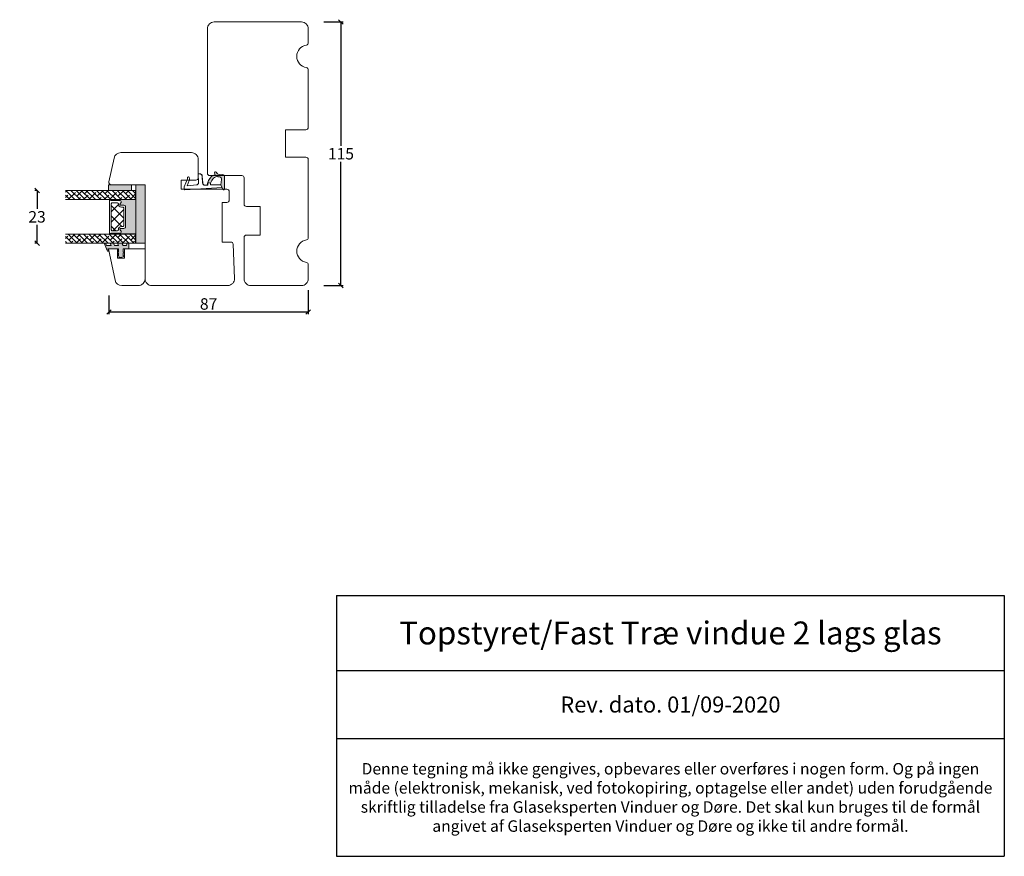
# Model space of a CAD drawing. Units: millimetres. Extents: x -2124 to 4269, y 857 to 2091.
# Drawn here: x -1661 to -1231, y 857 to 1222 of the extents above; entities that cross this region are included whole.
import ezdxf

# ---------------------------------------------------------------- set-up
doc = ezdxf.new("R2010")
doc.units = ezdxf.units.MM
doc.layers.add('1', color=7, linetype='Continuous')
doc.layers.add('GLAS', color=3, linetype='Continuous')
doc.styles.get("Standard").update_dxf_attribs({"font": 'txt.shx', "height": 10})
doc.dimstyles.new('ISO-25', dxfattribs={"dimtxt": 2, "dimasz": 2, "dimexe": 1, "dimexo": 5, "dimgap": 1, "dimtad": 1, "dimtih": 1, "dimtoh": 1, "dimdec": 1, "dimtxsty": 'Standard', "dimblk": 'OBLIQUE', "dimcen": 5, "dimclrd": 1, "dimclre": 1, "dimadec": 0, "dimazin": 0, "dimtfac": 1, "dimtdec": 1, "dimtmove": 1, "dimatfit": 3, "dimldrblk": 'OBLIQUE', "dimfxl": 1.25, "dimarcsym": 0})

# ---------------------------------------------------------------- blocks, each defined once
blk = doc.blocks.new('*T1158')
at = {"color": 0, "linetype": 'ByBlock', "lineweight": -2, "transparency": 16777216}
for p, q in [((0, 0), (291.31, 0)), ((0, 0), (0, -113.84)), ((291.31, 0), (291.31, -113.84)), ((0, -32.78), (291.31, -32.78)), ((0, -62.44), (291.31, -62.44)), ((0, -113.84), (291.31, -113.84))]:
    blk.add_line(p, q, dxfattribs=at)
at = {"color": 0, "lineweight": 9, "transparency": 16777216, "width": 288.3093, "attachment_point": 5}
for s, insert, char_height in [('{\\fArial|b0|i0|c0|p34;Topstyret/Fast Træ vindue 2 lags glas }', (145.65, -16.39), 10), ('{\\fArial|b0|i0|c0|p34;Rev. dato. 01/09-2020}', (145.65, -47.61), 7), ('{\\fArial|b0|i0|c0|p34;Denne tegning må ikke gengives, opbevares eller overføres i nogen form. Og på ingen måde (elektronisk, mekanisk, ved fotokopiring, optagelse eller andet) uden forudgående skriftlig tilladelse fra Glaseksperten Vinduer og Døre. Det skal kun bruges til de formål angivet af Glaseksperten Vinduer og Døre og ikke til andre formål.}', (145.65, -88.14), 5)]:
    blk.add_mtext(s, dxfattribs=dict(at, insert=insert, char_height=char_height))
blk = doc.blocks.new('_Oblique')
at = {"color": 0, "lineweight": -2}
blk.add_line((-0.5, -0.5), (0.5, 0.5), dxfattribs=at)
blk = doc.blocks.new('*D1161')
at = {"color": 1, "lineweight": -2, "transparency": 16777216}
for p, q in [((-1528.02, 1220.87), (-1519.6, 1220.87)), ((-1520.6, 1220.87), (-1520.6, 1166.87)), ((-1520.6, 1105.87), (-1520.6, 1159.87)), ((-1528.02, 1105.87), (-1519.6, 1105.87))]:
    blk.add_line(p, q, dxfattribs=at)
at = {"layer": 'Defpoints', "color": 0, "lineweight": 9, "transparency": 16777216}
for p in [(-1533.02, 1220.87), (-1520.6, 1220.87), (-1533.02, 1105.87)]:
    blk.add_point(p, dxfattribs=at)
at = {"color": 1, "lineweight": -2, "transparency": 16777216, "xscale": 2, "yscale": 2, "zscale": 2}
for p, rotation in [((-1520.6, 1220.87), 90), ((-1520.6, 1105.87), 270)]:
    blk.add_blockref('_Oblique', p, dxfattribs=dict(at, rotation=rotation))
at = {"color": 0, "lineweight": 9, "transparency": 16777216, "insert": (-1520.6, 1163.37), "char_height": 10, "attachment_point": 5}
blk.add_mtext('{\\H0.5x;115}', dxfattribs=at)
blk = doc.blocks.new('A$C0AF047EA')
at = {"lineweight": 9}
h = blk.add_hatch(color=256, dxfattribs=at)
h.set_gradient(color1=(122, 175, 223), color2=(122, 175, 223), name='INVHEMISPHERICAL')
h.paths.add_polyline_path([(11.33, 17.25, 0.393768), (11.05, 17.55), (5.67, 17.93, 0.354544), (4.63, 17.21, -0.35961), (3.54, 14.38, 0.406017), (3.34, 13.71, 0.298193), (3.87, 13.58, 0.06793), (4.53, 13.9), (5.04, 12.6, 0.127438), (5.26, 12.15, 0.175347), (8.82, 10.14), (8.8, 9.08, -0.406725), (7.9, 8.2), (4.83, 8.2, 0.414214), (3.73, 7.1), (3.73, 6.4), (3.83, 6.4), (3.83, 7.1, -0.414214), (4.83, 8.1), (7.9, 8.1, 0.406725), (8.9, 9.07), (8.93, 10.36), (8.44, 10.36, -0.421742), (7.94, 10.88), (7.95, 11.05, -0.406725), (8.45, 11.54), (8.63, 11.54, 0.087093), (8.74, 11.55, -0.317438), (5.28, 14.67, 0.103771), (5.67, 15.71, -0.399002), (6.82, 16.47), (9.08, 16.09), (11.13, 16.81, 0.317854), (11.33, 17.09)])
for p, q in [((8.93, 11.83), (9.08, 16.09)), ((10.33, 16.53), (10.33, 0.3)), ((7.57, 6.4), (3.83, 6.4)), ((8.76, 1.37), (8.57, 5.45)), ((4.83, 2.22), (4.83, 2.02)), ((5.73, 1.72), (5.13, 1.72)), ((5.73, 1.72), (9, 0.03)), ((8.76, 1.37), (6.37, 2.38)), ((10.03, 0), (9.14, 0))]:
    blk.add_line(p, q, dxfattribs=at)
blk.add_lwpolyline([(8.63, 11.54), (8.45, 11.54, 0.406725), (7.95, 11.05), (7.94, 10.88, 0.421742), (8.44, 10.36), (8.93, 10.36), (8.9, 9.07, -0.406725), (7.9, 8.1), (4.83, 8.1, 0.414214), (3.83, 7.1), (3.83, 6.4), (3.73, 6.4), (3.73, 7.1, -0.414214), (4.83, 8.2), (7.9, 8.2, 0.406725), (8.8, 9.08), (8.82, 10.14, -0.175347), (5.26, 12.15, -0.127438), (5.04, 12.6), (4.53, 13.9, -0.06793), (3.87, 13.58, -0.298193), (3.34, 13.71, -0.406017), (3.54, 14.38, 0.35961), (4.63, 17.21, -0.354544), (5.67, 17.93), (11.05, 17.55, -0.393768), (11.33, 17.25), (11.33, 17.09, -0.317854), (11.13, 16.81), (9.08, 16.09), (6.82, 16.47, 0.399002), (5.67, 15.71, -0.103771), (5.28, 14.67, 0.317438), (8.74, 11.55)], format="xyb", dxfattribs=at)
for centre, radius, start, end in [((6.02, 12.8), 1, 191.7051, 220.7552), ((8.63, 11.84), 0.3, 270, 358.0771), ((7.57, 5.4), 1, 2.6838, 90), ((5.13, 2.22), 0.3, 98.8743, 180), ((5.13, 2.02), 0.3, 180, 270), ((5.48, -0.01), 2.55, 69.5267, 98.8743), ((9.14, 0.3), 0.3, 242.6771, 270), ((10.03, 0.3), 0.3, 270, 0)]:
    blk.add_arc(centre, radius, start, end, dxfattribs=at)
blk = doc.blocks.new('*D1165')
at = {"color": 1, "lineweight": -2, "transparency": 16777216}
for p, q in [((-1653.08, 1147.35), (-1654.17, 1147.35)), ((-1653.17, 1147.35), (-1653.17, 1139.35)), ((-1653.17, 1124.35), (-1653.17, 1132.35)), ((-1653.08, 1124.35), (-1654.17, 1124.35))]:
    blk.add_line(p, q, dxfattribs=at)
at = {"layer": 'Defpoints', "color": 0, "lineweight": 9, "transparency": 16777216}
for p in [(-1648.08, 1147.35), (-1653.17, 1124.35), (-1648.08, 1124.35)]:
    blk.add_point(p, dxfattribs=at)
at = {"color": 1, "lineweight": -2, "transparency": 16777216, "xscale": 2, "yscale": 2, "zscale": 2}
for p, rotation in [((-1653.17, 1147.35), 90), ((-1653.17, 1124.35), 270)]:
    blk.add_blockref('_Oblique', p, dxfattribs=dict(at, rotation=rotation))
at = {"color": 0, "lineweight": 9, "transparency": 16777216, "insert": (-1653.17, 1135.85), "char_height": 10, "attachment_point": 5}
blk.add_mtext('{\\H0.5x;23}', dxfattribs=at)
blk = doc.blocks.new('*D1167')
at = {"color": 1, "lineweight": -2, "transparency": 16777216}
for p, q in [((-1621.8, 1101.59), (-1621.8, 1093.33)), ((-1534.85, 1103.87), (-1534.85, 1093.33)), ((-1621.8, 1094.33), (-1534.85, 1094.33))]:
    blk.add_line(p, q, dxfattribs=at)
at = {"layer": 'Defpoints', "color": 0, "lineweight": 9, "transparency": 16777216}
for p in [(-1534.85, 1108.87), (-1621.8, 1106.59), (-1534.85, 1094.33)]:
    blk.add_point(p, dxfattribs=at)
at = {"color": 1, "lineweight": -2, "transparency": 16777216, "xscale": 2, "yscale": 2, "zscale": 2, "rotation": 180}
blk.add_blockref('_Oblique', (-1621.8, 1094.33), dxfattribs=at)
at = {"color": 1, "lineweight": -2, "transparency": 16777216, "xscale": 2, "yscale": 2, "zscale": 2}
blk.add_blockref('_Oblique', (-1534.85, 1094.33), dxfattribs=at)
at = {"color": 0, "lineweight": 9, "transparency": 16777216, "insert": (-1578.33, 1097.83), "char_height": 10, "width": 16.6667, "attachment_point": 5}
blk.add_mtext('{\\H0.5x;87}', dxfattribs=at)

msp = doc.modelspace()

# ---------------------------------------------------------------- hatches: boundary and pattern name
at = {"lineweight": 13}
h = msp.add_hatch(color=256, dxfattribs=at)
h.set_gradient(color1=(23, 23, 23), color2=(31, 31, 31), one_color=1, tint=0.12, name='INVCURVED')
h.paths.add_polyline_path([(-1622.01, 1149.87), (-1622.01, 1147.37), (-1612.01, 1147.37), (-1612.01, 1149.87)])
edge = h.paths.add_edge_path(flags=17)
edge.add_line((-1612.01, 1149.87), (-1622.01, 1149.87))
h = msp.add_hatch(color=256, dxfattribs=at)
h.set_gradient(color1=(73, 75, 75), color2=(63, 64, 64), one_color=1, tint=0.25, name='INVCURVED')
h.paths.add_polyline_path([(-1610.05, 1124.29), (-1606.05, 1124.29), (-1606.05, 1149.79), (-1610.05, 1149.79)])
h = msp.add_hatch(color=256, dxfattribs=at)
h.set_gradient(color1=(41, 41, 41), color2=(0, 0, 0), one_color=1, name='INVCURVED')
edge = h.paths.add_edge_path()
edge.add_arc((-1617, 1128.54), 0.175, -269.9956, -89.9956, ccw=False)
edge.add_arc((-1617.01, 1129.31), 0.596, -89.4555, 62.4707)
edge.add_arc((-1616.49, 1130.3), 0.52, 90, 242.4707, ccw=False)
edge.add_line((-1616.49, 1130.82), (-1615.26, 1130.82))
edge.add_arc((-1615.26, 1131.47), 0.65, -90, 0)
edge.add_line((-1614.61, 1131.47), (-1614.61, 1140.25))
edge.add_arc((-1615.26, 1140.25), 0.65, 0, 90)
edge.add_line((-1615.26, 1140.9), (-1616.49, 1140.9))
edge.add_arc((-1616.49, 1141.42), 0.52, 117.5293, 270, ccw=False)
edge.add_arc((-1617.01, 1142.41), 0.596, -62.4707, 89.4555)
edge.add_arc((-1617, 1143.18), 0.175, 89.9956, 269.9956, ccw=False)
edge.add_line((-1617, 1143.36), (-1610.13, 1143.36))
edge.add_line((-1610.13, 1143.36), (-1610.13, 1128.37))
edge.add_line((-1610.13, 1128.37), (-1617, 1128.37))
h = msp.add_hatch(color=256, dxfattribs=at)
h.set_gradient(color1=(125, 131, 124), color2=(146, 151, 145), one_color=1, tint=0.58)
edge = h.paths.add_edge_path()
edge.add_line((-1623.73, 1124.13), (-1623.2, 1124.13))
edge.add_line((-1623.2, 1124.13), (-1622.88, 1123.33))
edge.add_line((-1622.88, 1123.33), (-1620.78, 1123.33))
edge.add_line((-1620.78, 1123.33), (-1621.09, 1124.13))
edge.add_line((-1621.09, 1124.13), (-1619.74, 1124.13))
edge.add_line((-1619.74, 1124.13), (-1619.34, 1123.33))
edge.add_line((-1619.34, 1123.33), (-1617.62, 1123.33))
edge.add_line((-1617.62, 1123.33), (-1617.94, 1124.13))
edge.add_line((-1617.94, 1124.13), (-1616.1, 1124.13))
edge.add_line((-1616.1, 1124.13), (-1615.64, 1123.33))
edge.add_line((-1615.64, 1123.33), (-1614.12, 1123.33))
edge.add_line((-1614.12, 1123.33), (-1614.04, 1124.13))
edge.add_line((-1614.04, 1124.13), (-1613.12, 1124.13))
edge.add_line((-1613.12, 1124.13), (-1613.12, 1121.83))
edge.add_line((-1613.12, 1121.83), (-1615.62, 1121.83))
edge.add_line((-1615.62, 1121.83), (-1615.62, 1120.5))
edge.add_line((-1615.62, 1120.5), (-1615.12, 1120.63))
edge.add_line((-1615.12, 1120.63), (-1615.12, 1120.11))
edge.add_line((-1615.12, 1120.11), (-1615.62, 1119.98))
edge.add_line((-1615.62, 1119.98), (-1615.62, 1118.88))
edge.add_line((-1615.62, 1118.88), (-1615.12, 1119.02))
edge.add_line((-1615.12, 1119.02), (-1615.12, 1118.5))
edge.add_line((-1615.12, 1118.5), (-1616.62, 1118.1))
edge.add_line((-1616.62, 1118.1), (-1618.12, 1118.45))
edge.add_line((-1618.12, 1118.45), (-1618.12, 1118.96))
edge.add_line((-1618.12, 1118.96), (-1617.62, 1118.85))
edge.add_line((-1617.62, 1118.85), (-1617.62, 1119.93))
edge.add_line((-1617.62, 1119.93), (-1618.12, 1120.05))
edge.add_line((-1618.12, 1120.05), (-1618.12, 1120.56))
edge.add_line((-1618.12, 1120.56), (-1617.62, 1120.44))
edge.add_line((-1617.62, 1120.44), (-1617.62, 1121.83))
edge.add_line((-1617.62, 1121.83), (-1622.3, 1121.83))
edge.add_line((-1622.3, 1121.83), (-1621.91, 1120.83))
edge.add_line((-1621.91, 1120.83), (-1622.1, 1120.83))
edge.add_arc((-1622.1, 1121.33), 0.5, 561.2809, 630, ccw=False)
edge.add_line((-1622.57, 1121.15), (-1623.73, 1124.13))

# ---------------------------------------------------------------- linework, layer by layer
at = {"linetype": 'Continuous', "lineweight": 0}
for p, q in [((-1640.83, 1146.59), (-1640.07, 1147.35)), ((-1640.66, 1147.35), (-1636.66, 1143.35)), ((-1638.41, 1147.35), (-1634.41, 1143.35)), ((-1638.12, 1147.06), (-1637.83, 1147.35)), ((-1636.17, 1147.35), (-1632.17, 1143.35)), ((-1635.87, 1144.81), (-1633.34, 1147.35)), ((-1633.92, 1147.35), (-1629.92, 1143.35)), ((-1632.51, 1145.94), (-1631.09, 1147.35)), ((-1631.68, 1147.35), (-1627.68, 1143.35)), ((-1629.43, 1147.35), (-1625.43, 1143.35)), ((-1629.14, 1147.06), (-1628.85, 1147.35)), ((-1627.19, 1147.35), (-1623.19, 1143.35)), ((-1626.89, 1144.81), (-1624.36, 1147.35)), ((-1624.94, 1147.35), (-1620.94, 1143.35)), ((-1623.53, 1145.94), (-1622.11, 1147.35)), ((-1622.7, 1147.35), (-1618.7, 1143.35)), ((-1620.45, 1147.35), (-1616.45, 1143.35)), ((-1620.16, 1147.06), (-1619.87, 1147.35)), ((-1618.21, 1147.35), (-1614.21, 1143.35)), ((-1617.91, 1144.81), (-1615.38, 1147.35)), ((-1615.96, 1147.35), (-1611.96, 1143.35)), ((-1614.55, 1145.94), (-1613.13, 1147.35)), ((-1613.71, 1147.35), (-1610.17, 1143.81)), ((-1611.47, 1147.35), (-1610.17, 1146.05)), ((-1611.18, 1147.06), (-1610.89, 1147.35)), ((-1640.83, 1144.35), (-1639.8, 1145.37)), ((-1640.83, 1145.28), (-1638.9, 1143.35)), ((-1639.24, 1143.69), (-1636.44, 1146.5)), ((-1635.09, 1143.35), (-1634.19, 1144.25)), ((-1632.85, 1143.35), (-1630.82, 1145.37)), ((-1630.26, 1143.69), (-1627.46, 1146.5)), ((-1626.11, 1143.35), (-1625.21, 1144.25)), ((-1623.87, 1143.35), (-1621.84, 1145.37)), ((-1621.28, 1143.69), (-1618.48, 1146.5)), ((-1617.13, 1143.35), (-1616.23, 1144.25)), ((-1614.89, 1143.35), (-1612.86, 1145.37)), ((-1612.3, 1143.69), (-1610.17, 1145.82)), ((-1640.83, 1126.39), (-1639.8, 1127.41)), ((-1640.83, 1127.32), (-1637.86, 1124.35)), ((-1639.62, 1128.35), (-1635.62, 1124.35)), ((-1639.24, 1125.73), (-1636.62, 1128.35)), ((-1637.37, 1128.35), (-1633.37, 1124.35)), ((-1636.13, 1124.35), (-1634.19, 1126.29)), ((-1635.87, 1126.85), (-1634.38, 1128.35)), ((-1635.13, 1128.35), (-1631.13, 1124.35)), ((-1633.63, 1124.61), (-1630.82, 1127.41)), ((-1632.88, 1128.35), (-1628.88, 1124.35)), ((-1632.51, 1127.97), (-1632.13, 1128.35)), ((-1630.64, 1128.35), (-1626.64, 1124.35)), ((-1630.26, 1125.73), (-1627.64, 1128.35)), ((-1628.39, 1128.35), (-1624.39, 1124.35)), ((-1627.15, 1124.35), (-1625.21, 1126.29)), ((-1626.89, 1126.85), (-1625.4, 1128.35)), ((-1626.15, 1128.35), (-1622.15, 1124.35)), ((-1624.65, 1124.61), (-1621.84, 1127.41)), ((-1623.9, 1128.35), (-1619.9, 1124.35)), ((-1623.53, 1127.97), (-1623.15, 1128.35)), ((-1621.66, 1128.35), (-1617.66, 1124.35)), ((-1621.28, 1125.73), (-1618.66, 1128.35)), ((-1619.41, 1128.35), (-1615.41, 1124.35)), ((-1618.17, 1124.35), (-1616.23, 1126.29)), ((-1617.91, 1126.85), (-1616.42, 1128.35)), ((-1617.17, 1128.35), (-1613.17, 1124.35)), ((-1615.67, 1124.61), (-1612.86, 1127.41)), ((-1614.92, 1128.35), (-1610.92, 1124.35)), ((-1614.55, 1127.97), (-1614.17, 1128.35)), ((-1612.68, 1128.35), (-1610.17, 1125.85)), ((-1612.3, 1125.73), (-1610.17, 1127.86)), ((-1610.43, 1128.35), (-1610.17, 1128.09)), ((-1640.83, 1125.07), (-1640.11, 1124.35)), ((-1638.38, 1124.35), (-1637.56, 1125.17)), ((-1629.4, 1124.35), (-1628.58, 1125.17)), ((-1620.42, 1124.35), (-1619.6, 1125.17)), ((-1611.44, 1124.35), (-1610.62, 1125.17))]:
    msp.add_line(p, q, dxfattribs=at)
at = {"lineweight": 13}
for p, q in [((-1617.66, 1141.18), (-1620.8, 1138.04)), ((-1615.3, 1135.28), (-1620.8, 1140.78)), ((-1615.3, 1139.05), (-1620.8, 1133.55)), ((-1616.17, 1131.66), (-1620.8, 1136.28)), ((-1615.3, 1134.56), (-1620.13, 1129.72)), ((-1618.73, 1129.72), (-1620.8, 1131.79)), ((-1617.1, 1118.21), (-1618.12, 1118.45))]:
    msp.add_line(p, q, dxfattribs=at)
at = {"lineweight": 5}
msp.add_line((-1610.13, 1136.76), (-1610.13, 1136.37), dxfattribs=at)
at = {"lineweight": 9}
for points in [[(-1578.85, 1217.87), (-1578.85, 1154.87, 0.414214), (-1577.85, 1153.87), (-1563.85, 1153.87, -0.414214), (-1562.85, 1152.87), (-1562.85, 1141.37, 0.414214), (-1561.85, 1140.37), (-1555.85, 1140.37), (-1555.85, 1127.87), (-1561.85, 1127.87, 0.414214), (-1562.85, 1126.87), (-1562.85, 1108.87, 0.414214), (-1559.85, 1105.87), (-1537.85, 1105.87, 0.414214), (-1534.85, 1108.87), (-1534.85, 1114.95, 0.365977), (-1535.69, 1115.94, -0.845154), (-1535.69, 1125.8, 0.365977), (-1534.85, 1126.78), (-1534.85, 1160.87, 0.414214), (-1535.85, 1161.87), (-1544.85, 1161.87), (-1544.85, 1173.87), (-1535.85, 1173.87, 0.414214), (-1534.85, 1174.87), (-1534.85, 1199.95, 0.365977), (-1535.69, 1200.94, -0.845154), (-1535.69, 1210.8, 0.365977), (-1534.85, 1211.78), (-1534.85, 1217.87, 0.414214), (-1537.85, 1220.87), (-1575.85, 1220.87, 0.414214)], [(-1590.26, 1147.87), (-1570.35, 1147.87, -0.414214), (-1569.35, 1146.87), (-1569.35, 1143.17, -0.414214), (-1570.35, 1142.17), (-1572.35, 1142.17), (-1572.35, 1124.87), (-1568.64, 1124.87, -0.40144), (-1567.64, 1123.91), (-1566.99, 1109, -0.427103), (-1569.99, 1105.87), (-1603.05, 1105.87, -0.414214), (-1606.05, 1108.87), (-1606.05, 1149.87), (-1620.82, 1149.87, -0.477529), (-1621.8, 1151.07), (-1619.56, 1161.49, -0.353611), (-1616.63, 1163.87), (-1585.85, 1163.87, -0.414214), (-1582.85, 1160.87), (-1582.85, 1152.87, -0.414214), (-1583.85, 1151.87), (-1590.26, 1151.87)]]:
    msp.add_lwpolyline(points, format="xyb", close=True, dxfattribs=at)
at = {"lineweight": 5}
msp.add_lwpolyline([(-1612.01, 1149.87), (-1622.01, 1149.87), (-1622.01, 1147.37), (-1612.01, 1147.37)], close=True, dxfattribs=at)
at = {"lineweight": 0}
msp.add_lwpolyline([(-1610.05, 1124.29), (-1606.05, 1124.29), (-1606.05, 1149.79), (-1610.05, 1149.79)], close=True, dxfattribs=at)
at = {"lineweight": 5}
msp.add_lwpolyline([(-1616.99, 1128.72, 0.780767), (-1616.72, 1129.85, -0.784599), (-1616.48, 1130.83), (-1615.25, 1130.83, 0.414214), (-1614.6, 1131.48), (-1614.6, 1140.26, 0.414214), (-1615.25, 1140.91), (-1616.48, 1140.91, -0.784599), (-1616.72, 1141.89, 0.780767), (-1616.99, 1143.01, -0.004364), (-1616.99, 1143.01), (-1620.9, 1143.01, 0.267949), (-1621.07, 1143.11), (-1621.4, 1143.11, 0.414214), (-1621.6, 1142.91), (-1621.6, 1128.82, 0.414214), (-1621.4, 1128.62), (-1621.07, 1128.62, 0.267949), (-1620.9, 1128.72), (-1616.99, 1128.72)], format="xyb", dxfattribs=at)
msp.add_lwpolyline([(-1617, 1128.37, -1), (-1617, 1128.72, 0.780767), (-1616.73, 1129.84, -0.784599), (-1616.49, 1130.82), (-1615.26, 1130.82, 0.414214), (-1614.61, 1131.47), (-1614.61, 1140.25, 0.414214), (-1615.26, 1140.9), (-1616.49, 1140.9, -0.784599), (-1616.73, 1141.88, 0.780767), (-1617, 1143.01, -1), (-1617, 1143.36), (-1610.13, 1143.36), (-1610.13, 1128.37)], format="xyb", close=True, dxfattribs=at)
at = {"lineweight": 13}
msp.add_lwpolyline([(-1613.12, 1124.13), (-1613.12, 1123.33), (-1613.12, 1121.83), (-1615.62, 1121.83), (-1615.62, 1120.5), (-1615.12, 1120.63), (-1615.12, 1120.11), (-1615.62, 1119.98), (-1615.62, 1118.88), (-1615.12, 1119.02), (-1615.12, 1118.5), (-1615.62, 1118.37), (-1615.12, 1118.5), (-1616.62, 1118.1), (-1618.12, 1118.45), (-1618.12, 1118.96), (-1617.62, 1118.85), (-1617.62, 1119.93), (-1618.12, 1120.05), (-1618.12, 1120.56), (-1617.62, 1120.44), (-1617.62, 1121.83), (-1622.3, 1121.83), (-1621.91, 1120.83), (-1622.1, 1120.83), (-1621.91, 1120.83), (-1622.1, 1120.83, -0.309165), (-1622.57, 1121.15), (-1623.73, 1124.13)], format="xyb", dxfattribs=at)
for points in [[(-1623.2, 1124.13), (-1622.88, 1123.33), (-1620.78, 1123.33), (-1621.09, 1124.13)], [(-1619.74, 1124.13), (-1619.34, 1123.33), (-1617.62, 1123.33), (-1617.94, 1124.13)], [(-1616.1, 1124.13), (-1615.64, 1123.33), (-1614.12, 1123.33), (-1614.04, 1124.13)]]:
    msp.add_lwpolyline(points, dxfattribs=at)
msp.add_lwpolyline([(-1606.06, 1108.83), (-1606.06, 1121.83), (-1615.06, 1121.83), (-1615.06, 1117.83), (-1618.06, 1117.83), (-1618.06, 1121.83), (-1622.06, 1121.83), (-1619.16, 1108.21, 0.354119), (-1616.23, 1105.83), (-1609.06, 1105.83, 0.414214)], format="xyb", close=True, dxfattribs=at)
at = {"lineweight": 5}
msp.add_arc((-1616.99, 1128.55), 0.175, 90.0044, 91.0045, dxfattribs=at)
at = {"layer": '1', "color": 0, "lineweight": 5}
for centre, start, end in [((-1617.27, 1142.55), 269.6461, 270), ((-1617.27, 1142.55), 269.6461, 270), ((-1617.27, 1142.55), 269.6461, 270), ((-1617.27, 1142.55), 269.6461, 270), ((-1617.27, 1129.18), 90, 90.3539), ((-1617.27, 1129.18), 90, 90.3539), ((-1617.27, 1129.18), 90, 90.3539), ((-1617.27, 1129.18), 90, 90.3539)]:
    msp.add_arc(centre, 0.2, start, end, dxfattribs=at)
at = {"layer": 'GLAS', "color": 0, "lineweight": 0}
for p, q in [((-1610.17, 1147.35), (-1640.83, 1147.35)), ((-1610.17, 1143.35), (-1610.17, 1147.35)), ((-1640.83, 1143.35), (-1610.17, 1143.35)), ((-1610.17, 1128.35), (-1640.83, 1128.35)), ((-1610.17, 1124.35), (-1610.17, 1128.35)), ((-1640.83, 1124.35), (-1610.17, 1124.35))]:
    msp.add_line(p, q, dxfattribs=at)
at = {"layer": 'GLAS', "color": 0, "lineweight": 5}
msp.add_lwpolyline([(-1615.3, 1136.76), (-1615.3, 1132.16, -0.414214), (-1615.8, 1131.66), (-1616.35, 1131.66, 0.414214), (-1617.7, 1130.31), (-1617.7, 1130.22, -0.414214), (-1618.2, 1129.72), (-1620.3, 1129.72, -0.414214), (-1620.8, 1130.22), (-1620.8, 1136.75), (-1620.8, 1141.51, -0.414214), (-1620.3, 1142.01), (-1618.2, 1142.01, -0.414214), (-1617.7, 1141.51), (-1617.7, 1141.43, 0.414214), (-1616.35, 1140.08), (-1615.8, 1140.08, -0.414214), (-1615.3, 1139.58), (-1615.3, 1136.75)], format="xyb", dxfattribs=at)
for centre, start, end in [((-1615.25, 1140.26), 0, 90), ((-1615.25, 1131.48), 270, 0)]:
    msp.add_arc(centre, 0.65, start, end, dxfattribs=at)

# ---------------------------------------------------------------- block references
at = {"lineweight": 9, "rotation": 273.3262855382343}
msp.add_blockref('A$C0AF047EA', (-1589.56, 1157.98), dxfattribs=at)
msp.add_blockref('*T1158', (-1522.5, 970.68))

# ---------------------------------------------------------------- dimensions: what is measured, and where the dimension line sits
at = {"lineweight": 9}
for base, p1, p2, picture, middle in [((-1520.6, 1220.87), (-1533.02, 1105.87), (-1533.02, 1220.87), '*D1161', (-1520.6, 1163.37)), ((-1653.17, 1124.35), (-1648.08, 1147.35), (-1648.08, 1124.35), '*D1165', (-1653.17, 1135.85))]:
    dim = msp.add_linear_dim(base=base, p1=p1, p2=p2, angle=270, text='{\\H0.5x;<>}', dimstyle='ISO-25', dxfattribs=at)
    dim.commit()
    dim.dimension.update_dxf_attribs({"geometry": picture, "text_midpoint": middle})
dim = msp.add_linear_dim(base=(-1534.85, 1094.33), p1=(-1621.8, 1106.59), p2=(-1534.85, 1108.87), text='{\\H0.5x;87}', dimstyle='ISO-25', dxfattribs=at)
dim.commit()
dim.dimension.update_dxf_attribs({"geometry": '*D1167', "text_midpoint": (-1578.33, 1097.83)})

doc.saveas('drawing.dxf')
